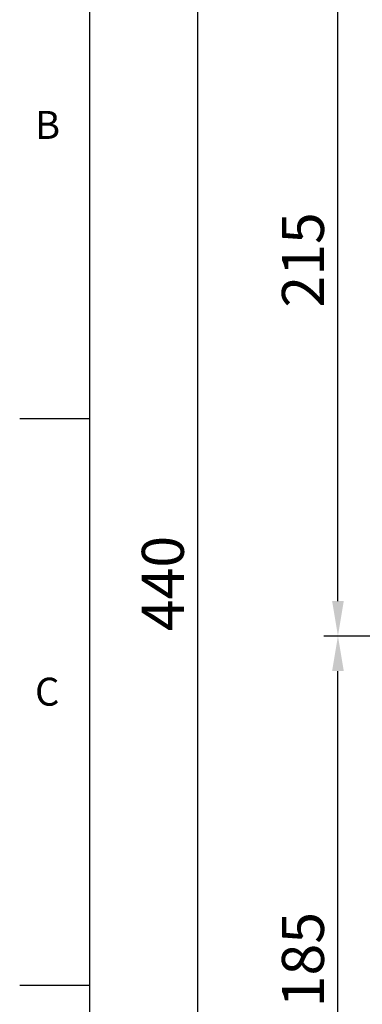
# Model space of a CAD drawing. Units: millimetres. Extents: x -28 to 1226, y -16 to 784.
# Drawn here: x -20 to 78, y 295 to 576 of the extents above; entities that cross this region are included whole.
import ezdxf
from ezdxf.enums import TextEntityAlignment as Align

# ---------------------------------------------------------------- set-up
doc = ezdxf.new("R2010")
doc.units = ezdxf.units.MM
doc.layers.add('DIM', color=3, linetype='Continuous')
doc.styles.add('ATTDEF', font='txt')
doc.styles.get("Standard").update_dxf_attribs({"font": 'simplex.shx', "bigfont": 'chineset.shx'})
doc.dimstyles.new('L', dxfattribs={"dimscale": 4, "dimtxt": 3, "dimasz": 2.5, "dimexe": 1, "dimexo": 1, "dimgap": 1, "dimtad": 1, "dimdec": 4, "dimdsep": 46, "dimtxsty": 'Standard', "dimcen": 0, "dimclrd": 256, "dimclre": 256, "dimclrt": 256, "dimadec": 0, "dimazin": 0, "dimtfac": 0.6, "dimtdec": 4, "dimtmove": 0, "dimatfit": 3, "dimfxl": 0, "dimtolj": 1, "dimarcsym": 0})

# ---------------------------------------------------------------- blocks, each defined once
blk = doc.blocks.new('*D2')
at = {"layer": 'Defpoints', "color": 0}
for p in [(30.87, 634.85), (178.73, 634.85), (178.73, 194.96)]:
    blk.add_point(p, dxfattribs=at)
at = {"layer": 'DIM', "lineweight": -2}
for p, q in [((174.73, 634.85), (26.87, 634.85)), ((30.87, 204.96), (30.87, 624.85)), ((174.73, 194.96), (26.87, 194.96))]:
    blk.add_line(p, q, dxfattribs=at)
at = {"layer": 'DIM'}
for points in [[(29.2, 624.85), (32.53, 624.85), (30.87, 634.85)], [(29.2, 204.96), (32.53, 204.96), (30.87, 194.96)]]:
    blk.add_solid(points, dxfattribs=at)
at = {"layer": 'DIM', "insert": (20.87, 414.91), "char_height": 12, "attachment_point": 5, "rotation": 90}
blk.add_mtext('\\A1;440', dxfattribs=at)
blk = doc.blocks.new('*D4')
at = {"layer": 'Defpoints', "color": 0}
for p in [(70.87, 399.91), (149.44, 399.91), (172.68, 214.91)]:
    blk.add_point(p, dxfattribs=at)
at = {"layer": 'DIM', "lineweight": -2}
for p, q in [((145.44, 399.91), (66.87, 399.91)), ((70.87, 224.91), (70.87, 389.91)), ((168.68, 214.91), (66.87, 214.91))]:
    blk.add_line(p, q, dxfattribs=at)
at = {"layer": 'DIM'}
for points in [[(69.2, 389.91), (72.53, 389.91), (70.87, 399.91)], [(69.2, 224.91), (72.53, 224.91), (70.87, 214.91)]]:
    blk.add_solid(points, dxfattribs=at)
at = {"layer": 'DIM', "insert": (60.87, 307.41), "char_height": 12, "attachment_point": 5, "rotation": 90}
blk.add_mtext('\\A1;185', dxfattribs=at)
blk = doc.blocks.new('*D6')
at = {"layer": 'Defpoints', "color": 0}
for p in [(70.87, 614.91), (172.68, 614.91), (149.44, 399.91)]:
    blk.add_point(p, dxfattribs=at)
at = {"layer": 'DIM', "lineweight": -2}
for p, q in [((168.68, 614.91), (66.87, 614.91)), ((70.87, 409.91), (70.87, 604.91)), ((145.44, 399.91), (66.87, 399.91))]:
    blk.add_line(p, q, dxfattribs=at)
at = {"layer": 'DIM'}
for points in [[(69.2, 604.91), (72.53, 604.91), (70.87, 614.91)], [(69.2, 409.91), (72.53, 409.91), (70.87, 399.91)]]:
    blk.add_solid(points, dxfattribs=at)
at = {"layer": 'DIM', "insert": (60.87, 507.41), "char_height": 12, "attachment_point": 5, "rotation": 90}
blk.add_mtext('\\A1;215', dxfattribs=at)
blk = doc.blocks.new('GJA420')
at = {"color": 0}
for p, q in [((0, 0), (0, 192)), ((0, 115.5), (-5, 115.5)), ((0, 75), (-5, 75))]:
    blk.add_line(p, q, dxfattribs=at)
for s, p in [('B', (-3.908, 135.5)), ('C', (-3.908, 95))]:
    blk.add_text(s, height=2, dxfattribs=at).set_placement(p)
at = {"color": 4, "style": 'ATTDEF'}
blk.add_attdef('料號', text='', height=2.5, dxfattribs=at).set_placement((120.5, 3), align=Align.MIDDLE_LEFT)
for tag, p in [('比例', (200.5, 3)), ('版本', (236.5, 3))]:
    blk.add_attdef(tag, text='', height=2.5, dxfattribs=at).set_placement(p, align=Align.MIDDLE_CENTER)

msp = doc.modelspace()

# ---------------------------------------------------------------- block references
at = {"layer": 'DIM', "xscale": 4, "yscale": 4, "zscale": 4}
msp.add_blockref('GJA420', (0, 0), dxfattribs=at)

# ---------------------------------------------------------------- dimensions: what is measured, and where the dimension line sits
at = {"layer": 'DIM'}
for base, p1, p2, override, picture, middle in [((30.86739, 634.85103), (178.72646, 194.96031), (178.73103, 634.85103), {"dimdec": 0, "dimtmove": 0}, '*D2', (30.86739, 414.90567)), ((70.86739, 614.90796), (149.44395, 399.90796), (172.67822, 614.90796), {"dimtmove": 0}, '*D6', (70.86739, 507.40796))]:
    dim = msp.add_linear_dim(base=base, p1=p1, p2=p2, angle=90, dimstyle='L', override=override, dxfattribs=at)
    dim.commit()
    dim.dimension.update_dxf_attribs({"geometry": picture, "text_midpoint": middle, "dimtype": 160})
dim = msp.add_linear_dim(base=(70.86739, 399.90796), p1=(172.67822, 214.90796), p2=(149.44395, 399.90796), angle=90, dimstyle='L', dxfattribs=at)
dim.commit()
dim.dimension.update_dxf_attribs({"geometry": '*D4', "text_midpoint": (60.86739, 307.40796)})

doc.saveas('drawing.dxf')
